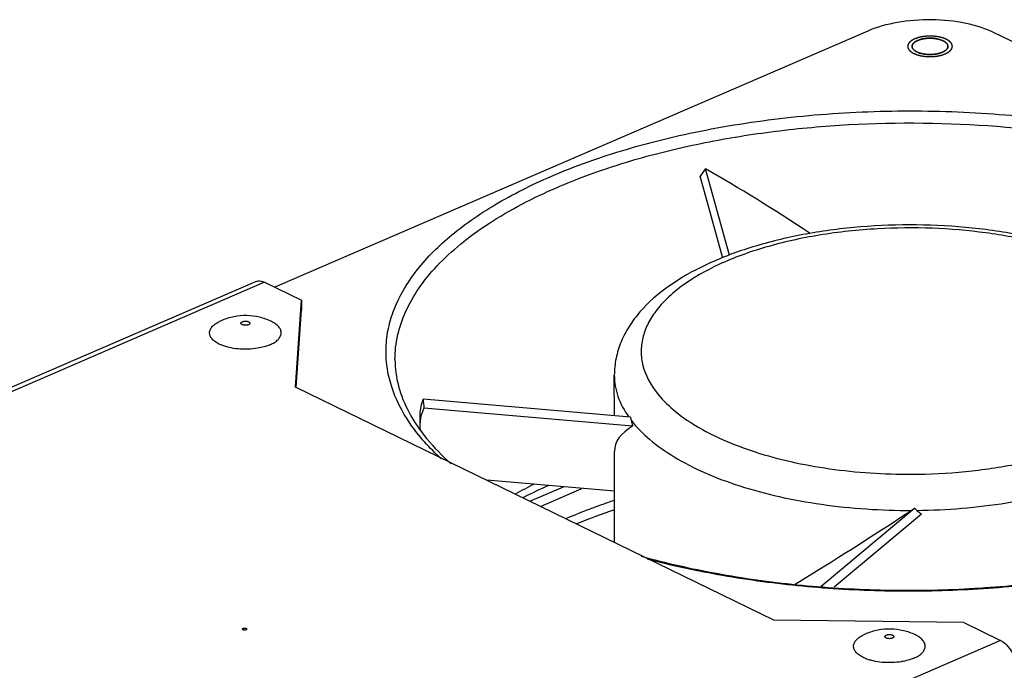
# Model space of a CAD drawing. Units: millimetres. Extents: x 0 to 594, y 0 to 420.
# Drawn here: x 403 to 458, y 208 to 244 of the extents above; entities that cross this region are included whole.
import ezdxf

# ---------------------------------------------------------------- set-up
doc = ezdxf.new("R2010")
doc.units = ezdxf.units.MM
doc.header["$LTSCALE"] = 32.67
doc.layers.get('0').update_dxf_attribs({"linetype": 'CONTINUOUS'})
for name, color, linetype in [('ALL_AXES', 7, 'CONTINUOUS'), ('ALL_FEATURES', 7, 'CONTINUOUS'), ('AXIS', 7, 'CONTINUOUS'), ('ROUNDS', 7, 'CONTINUOUS')]:
    doc.layers.add(name, color=color, linetype=linetype)

msp = doc.modelspace()

# ---------------------------------------------------------------- linework, layer by layer
at = {"color": 3, "linetype": 'CONTINUOUS'}
msp.add_line((389.32454, 217.68258), (416.44974, 229.41693), dxfattribs=at)
at = {"color": 9, "linetype": 'CONTINUOUS'}
for p, q in [((416.94476, 229.38028), (390.00894, 217.72786)), ((415.74477, 210.03864), (415.74486, 209.95599)), ((458.05489, 209.36194), (395.04972, 182.10592))]:
    msp.add_line(p, q, dxfattribs=at)
at = {"color": 7, "linetype": 'CONTINUOUS'}
msp.add_arc((447.64534, 183.65723), 34.84071, 108.688827, 112.392124, dxfattribs=at)
at = {"color": 2, "linetype": 'CONTINUOUS'}
for points in [[(454.96943, 242.14618), (454.98281, 242.15322), (455.00957, 242.16729), (455.04301, 242.18488), (455.06977, 242.19896), (455.08649, 242.20775), (455.09987, 242.21479), (455.10991, 242.22007), (455.11824, 242.22447), (455.12414, 242.22754), (455.12741, 242.22932), (455.13014, 242.23057), (455.13183, 242.23216), (455.13443, 242.23416), (455.13883, 242.23771), (455.1452, 242.24276), (455.1528, 242.24883), (455.16296, 242.25693), (455.17564, 242.26704), (455.19087, 242.27918), (455.20609, 242.29132), (455.21878, 242.30144), (455.22893, 242.30953), (455.23655, 242.3156), (455.24286, 242.32066), (455.24735, 242.32419), (455.24981, 242.32623), (455.25196, 242.3277), (455.25294, 242.32941), (455.25465, 242.3316), (455.25746, 242.33548), (455.26158, 242.341), (455.26647, 242.34763), (455.27301, 242.35647), (455.28117, 242.36752), (455.29098, 242.38078), (455.30078, 242.39404), (455.30895, 242.40509), (455.31548, 242.41393), (455.31957, 242.41946), (455.32284, 242.42388), (455.32528, 242.4272), (455.32736, 242.42995), (455.32891, 242.43217), (455.3304, 242.43379), (455.33064, 242.4356), (455.33139, 242.43794), (455.33219, 242.44089), (455.33321, 242.44442), (455.33455, 242.44913), (455.33623, 242.45501), (455.33891, 242.46443), (455.34226, 242.4762), (455.34629, 242.49033), (455.35031, 242.50446), (455.35367, 242.51623), (455.35635, 242.52565), (455.35803, 242.53153), (455.35937, 242.53624), (455.36036, 242.53978), (455.36125, 242.54272), (455.36183, 242.54507), (455.36261, 242.54684), (455.36207, 242.54858), (455.36182, 242.55091), (455.36135, 242.55382), (455.36085, 242.55731), (455.36017, 242.56196), (455.35932, 242.56778), (455.35795, 242.57709), (455.35625, 242.58872), (455.3542, 242.60268), (455.35215, 242.61664), (455.35045, 242.62828), (455.34908, 242.63759), (455.34823, 242.6434), (455.34755, 242.64806), (455.34702, 242.65155), (455.34664, 242.65446), (455.34621, 242.65678), (455.34622, 242.65854), (455.34497, 242.66021), (455.34373, 242.66247), (455.34204, 242.66528), (455.34008, 242.66866), (455.33743, 242.67316), (455.33414, 242.67879), (455.32886, 242.68779), (455.32226, 242.69905), (455.31434, 242.71256), (455.30642, 242.72606), (455.29983, 242.73732), (455.29454, 242.74632), (455.29059, 242.75308), (455.28727, 242.7587), (455.28501, 242.76265), (455.28361, 242.76489), (455.28287, 242.76662), (455.28093, 242.76814), (455.27877, 242.77025), (455.27478, 242.7739), (455.26919, 242.77912), (455.26244, 242.78539), (455.25345, 242.79375), (455.24221, 242.8042), (455.22872, 242.81674), (455.21523, 242.82928), (455.204, 242.83973), (455.195, 242.84809), (455.18827, 242.85436), (455.18262, 242.85958), (455.17874, 242.86325), (455.17641, 242.86532), (455.17497, 242.86694), (455.17236, 242.86829), (455.16929, 242.87019), (455.16372, 242.87347), (455.15587, 242.87817), (455.1464, 242.88381), (455.13379, 242.89133), (455.11803, 242.90072), (455.09911, 242.912), (455.0802, 242.92327), (455.06444, 242.93267), (455.05182, 242.94019), (455.04237, 242.94583), (455.03447, 242.95051), (455.02899, 242.95382), (455.02578, 242.95567), (455.0236, 242.95717), (455.02054, 242.95823), (455.01678, 242.95979), (455.01004, 242.96245), (455.00049, 242.96629), (454.98901, 242.97088), (454.9737, 242.97701), (454.95457, 242.98466), (454.9316, 242.99385), (454.90864, 243.00304), (454.88951, 243.0107), (454.8742, 243.01682), (454.86272, 243.02142), (454.85314, 243.02524), (454.84647, 243.02794), (454.84259, 243.02943), (454.83988, 243.03068), (454.83642, 243.03145), (454.83207, 243.03265), (454.82433, 243.03466), (454.81334, 243.03757), (454.80012, 243.04105), (454.78251, 243.04569), (454.76049, 243.05149), (454.73407, 243.05845), (454.70765, 243.06542), (454.68563, 243.07122), (454.66801, 243.07586), (454.65481, 243.07935), (454.64378, 243.08223), (454.6361, 243.08429), (454.63166, 243.08541), (454.62847, 243.08639), (454.62475, 243.08684), (454.61997, 243.08762), (454.61153, 243.0889), (454.59951, 243.09078), (454.58506, 243.09301), (454.56582, 243.096), (454.54175, 243.09972), (454.51288, 243.10419), (454.484, 243.10867), (454.45994, 243.11239), (454.44068, 243.11537), (454.42625, 243.11761), (454.41421, 243.11946), (454.4058, 243.12079), (454.40096, 243.1215), (454.39744, 243.12218), (454.39351, 243.12229), (454.3884, 243.12263), (454.37941, 243.12313), (454.3666, 243.12391), (454.35121, 243.12481), (454.33069, 243.12602), (454.30504, 243.12754), (454.27427, 243.12936), (454.24349, 243.13118), (454.21272, 243.133), (454.18708, 243.13449), (454.16912, 243.1356), (454.15887, 243.13613), (454.15114, 243.13684), (454.14357, 243.13634), (454.13342, 243.1361), (454.11567, 243.13549), (454.09032, 243.13471), (454.05989, 243.13373), (454.02946, 243.13277), (453.99904, 243.1318), (453.96861, 243.13084), (453.94327, 243.13001), (453.9255, 243.12949), (453.91539, 243.12909), (453.90769, 243.12909), (453.90042, 243.12793), (453.89057, 243.12679), (453.87341, 243.12461), (453.84886, 243.12158), (453.81942, 243.11791), (453.78997, 243.11426), (453.76052, 243.1106), (453.73598, 243.10755), (453.71634, 243.1051), (453.70162, 243.10328), (453.68936, 243.10174), (453.68075, 243.1007), (453.67587, 243.10005), (453.6721, 243.09971), (453.66877, 243.09881), (453.66418, 243.09782), (453.65622, 243.09598), (453.64482, 243.0934), (453.63115, 243.09029), (453.61291, 243.08615), (453.59012, 243.08097), (453.56277, 243.07476), (453.53542, 243.06854), (453.51263, 243.06336), (453.4944, 243.05922), (453.48072, 243.05612), (453.46934, 243.05351), (453.46133, 243.05173), (453.45681, 243.05065), (453.45327, 243.04999), (453.45032, 243.04879), (453.44618, 243.04737), (453.43903, 243.04481), (453.42876, 243.0412), (453.41646, 243.03684), (453.40005, 243.03104), (453.37955, 243.02379), (453.34674, 243.01219), (453.30573, 242.99768), (453.27292, 242.98608), (453.25651, 242.98028)], [(453.25651, 242.98028), (453.24313, 242.97324), (453.21638, 242.95916), (453.18293, 242.94157), (453.15618, 242.9275), (453.13945, 242.9187), (453.12608, 242.91166), (453.11604, 242.90639), (453.1077, 242.90198), (453.1018, 242.89892), (453.09853, 242.89713), (453.0958, 242.89589), (453.09412, 242.8943), (453.09151, 242.8923), (453.08711, 242.88874), (453.08074, 242.88369), (453.07314, 242.87762), (453.06299, 242.86953), (453.0503, 242.85941), (453.03508, 242.84727), (453.01985, 242.83513), (453.00716, 242.82502), (452.99702, 242.81692), (452.98939, 242.81086), (452.98308, 242.80579), (452.97859, 242.80226), (452.97613, 242.80022), (452.97398, 242.79875), (452.973, 242.79705), (452.97129, 242.79485), (452.96848, 242.79097), (452.96437, 242.78546), (452.95947, 242.77882), (452.95294, 242.76998), (452.94477, 242.75893), (452.93497, 242.74567), (452.92516, 242.73241), (452.91699, 242.72136), (452.91046, 242.71252), (452.90638, 242.70699), (452.9031, 242.70258), (452.90067, 242.69926), (452.89858, 242.6965), (452.89704, 242.69428), (452.89555, 242.69266), (452.89531, 242.69086), (452.89455, 242.68851), (452.89375, 242.68556), (452.89273, 242.68203), (452.8914, 242.67733), (452.88972, 242.67144), (452.88704, 242.66202), (452.88368, 242.65025), (452.87966, 242.63612), (452.87563, 242.622), (452.87228, 242.61022), (452.86959, 242.6008), (452.86792, 242.59492), (452.86657, 242.59021), (452.86558, 242.58668), (452.8647, 242.58373), (452.86412, 242.58138), (452.86334, 242.57961), (452.86387, 242.57787), (452.86412, 242.57554), (452.86459, 242.57263), (452.86509, 242.56914), (452.86578, 242.56449), (452.86663, 242.55867), (452.86799, 242.54937), (452.8697, 242.53773), (452.87174, 242.52377), (452.87379, 242.50981), (452.8755, 242.49818), (452.87686, 242.48887), (452.87772, 242.48305), (452.87839, 242.4784), (452.87892, 242.47491), (452.8793, 242.472), (452.87973, 242.46968), (452.87972, 242.46791), (452.88098, 242.46624), (452.88221, 242.46398), (452.8839, 242.46117), (452.88587, 242.4578), (452.88851, 242.45329), (452.89181, 242.44767), (452.89709, 242.43866), (452.90369, 242.42741), (452.9116, 242.4139), (452.91952, 242.40039), (452.92612, 242.38913), (452.9314, 242.38013), (452.93535, 242.37337), (452.93868, 242.36775), (452.94093, 242.3638), (452.94234, 242.36157), (452.94307, 242.35983), (452.94501, 242.35831), (452.94718, 242.35621), (452.95116, 242.35256), (452.95675, 242.34733), (452.96351, 242.34106), (452.97249, 242.3327), (452.98373, 242.32225), (452.99722, 242.30971), (453.01071, 242.29717), (453.02195, 242.28672), (453.03094, 242.27837), (453.03768, 242.27209), (453.04332, 242.26688), (453.04721, 242.26321), (453.04953, 242.26114), (453.05097, 242.25951), (453.05358, 242.25816), (453.05666, 242.25626), (453.06222, 242.25298), (453.07008, 242.24828), (453.07954, 242.24264), (453.09215, 242.23513), (453.10792, 242.22573), (453.12683, 242.21446), (453.14575, 242.20318), (453.16151, 242.19378), (453.17412, 242.18627), (453.18357, 242.18063), (453.19147, 242.17594), (453.19695, 242.17263), (453.20017, 242.17078), (453.20235, 242.16928), (453.2054, 242.16822), (453.20917, 242.16666), (453.2159, 242.164), (453.22545, 242.16016), (453.23694, 242.15557), (453.25224, 242.14945), (453.27138, 242.14179), (453.29434, 242.1326), (453.3173, 242.12341), (453.33644, 242.11576), (453.35174, 242.10963), (453.36322, 242.10503), (453.37281, 242.10122), (453.37947, 242.09852), (453.38335, 242.09702), (453.38606, 242.09577), (453.38952, 242.095), (453.39387, 242.09381), (453.40161, 242.0918), (453.4126, 242.08888), (453.42582, 242.08541), (453.44343, 242.08076), (453.46545, 242.07496), (453.49187, 242.068), (453.5183, 242.06104), (453.54032, 242.05523), (453.55793, 242.05059), (453.57114, 242.04711), (453.58216, 242.04422), (453.58984, 242.04217), (453.59428, 242.04104), (453.59748, 242.04006), (453.6012, 242.03961), (453.60597, 242.03883), (453.61442, 242.03755), (453.62644, 242.03567), (453.64088, 242.03344), (453.66013, 242.03046), (453.68419, 242.02673), (453.71307, 242.02226), (453.74194, 242.01779), (453.76601, 242.01406), (453.78526, 242.01108), (453.79969, 242.00884), (453.81174, 242.00699), (453.82014, 242.00566), (453.82498, 242.00495), (453.8285, 242.00427), (453.83244, 242.00417), (453.83754, 242.00383), (453.84653, 242.00332), (453.85935, 242.00255), (453.87474, 242.00164), (453.89525, 242.00043), (453.9209, 241.99891), (453.95167, 241.99709), (453.98245, 241.99528), (454.01323, 241.99345), (454.03887, 241.99196), (454.05683, 241.99085), (454.06707, 241.99033), (454.0748, 241.98962), (454.08237, 241.99011), (454.09253, 241.99035), (454.11027, 241.99097), (454.13563, 241.99175), (454.16605, 241.99272), (454.19648, 241.99369), (454.2269, 241.99466), (454.25733, 241.99561), (454.28268, 241.99645), (454.30044, 241.99696), (454.31056, 241.99736), (454.31825, 241.99736), (454.32553, 241.99852), (454.33537, 241.99966), (454.35253, 242.00185), (454.37708, 242.00487), (454.40653, 242.00854), (454.43598, 242.0122), (454.46543, 242.01586), (454.48997, 242.01891), (454.5096, 242.02135), (454.52433, 242.02318), (454.53659, 242.02471), (454.54519, 242.02576), (454.55007, 242.02641), (454.55385, 242.02675), (454.55717, 242.02764), (454.56176, 242.02864), (454.56972, 242.03047), (454.58113, 242.03305), (454.5948, 242.03616), (454.61303, 242.0403), (454.63582, 242.04548), (454.66317, 242.0517), (454.69052, 242.05791), (454.71331, 242.06309), (454.73155, 242.06723), (454.74523, 242.07034), (454.75661, 242.07294), (454.76461, 242.07473), (454.76913, 242.0758), (454.77267, 242.07646), (454.77562, 242.07767), (454.77976, 242.07908), (454.78692, 242.08164), (454.79718, 242.08525), (454.80948, 242.08961), (454.82589, 242.09541), (454.8464, 242.10266), (454.87921, 242.11427), (454.92022, 242.12877), (454.95303, 242.14038), (454.96943, 242.14618)]]:
    msp.add_open_spline(points, degree=3, knots=[0, 0, 0, 0, 0.015625, 0.03125, 0.0390625, 0.046875, 0.05078125, 0.0546875, 0.05859375, 0.06054688, 0.06152344, 0.0625, 0.06347656, 0.06445312, 0.06640625, 0.0703125, 0.07421875, 0.078125, 0.0859375, 0.09375, 0.1015625, 0.109375, 0.11328125, 0.1171875, 0.12109375, 0.12304688, 0.12402344, 0.125, 0.12597656, 0.12695312, 0.12890625, 0.1328125, 0.13671875, 0.140625, 0.1484375, 0.15625, 0.1640625, 0.171875, 0.17578125, 0.1796875, 0.18164062, 0.18359375, 0.18554688, 0.18652344, 0.1875, 0.18847656, 0.18945312, 0.19140625, 0.19335938, 0.1953125, 0.19921875, 0.203125, 0.2109375, 0.21875, 0.2265625, 0.234375, 0.23828125, 0.2421875, 0.24414062, 0.24609375, 0.24804688, 0.24902344, 0.25, 0.25097656, 0.25195312, 0.25390625, 0.25585938, 0.2578125, 0.26171875, 0.265625, 0.2734375, 0.28125, 0.2890625, 0.296875, 0.30078125, 0.3046875, 0.30664062, 0.30859375, 0.31054688, 0.31152344, 0.3125, 0.31347656, 0.31445312, 0.31640625, 0.31835938, 0.3203125, 0.32421875, 0.328125, 0.3359375, 0.34375, 0.3515625, 0.359375, 0.36328125, 0.3671875, 0.37109375, 0.37304688, 0.37402344, 0.375, 0.37597656, 0.37695312, 0.37890625, 0.3828125, 0.38671875, 0.390625, 0.3984375, 0.40625, 0.4140625, 0.421875, 0.42578125, 0.4296875, 0.43359375, 0.43554688, 0.43652344, 0.4375, 0.43847656, 0.43945312, 0.44140625, 0.4453125, 0.44921875, 0.453125, 0.4609375, 0.46875, 0.4765625, 0.484375, 0.48828125, 0.4921875, 0.49609375, 0.49804688, 0.49902344, 0.5, 0.50097656, 0.50195312, 0.50390625, 0.5078125, 0.51171875, 0.515625, 0.5234375, 0.53125, 0.5390625, 0.546875, 0.55078125, 0.5546875, 0.55859375, 0.56054688, 0.56152344, 0.5625, 0.56347656, 0.56445312, 0.56640625, 0.5703125, 0.57421875, 0.578125, 0.5859375, 0.59375, 0.6015625, 0.609375, 0.61328125, 0.6171875, 0.62109375, 0.62304688, 0.62402344, 0.625, 0.62597656, 0.62695312, 0.62890625, 0.6328125, 0.63671875, 0.640625, 0.6484375, 0.65625, 0.6640625, 0.671875, 0.67578125, 0.6796875, 0.68359375, 0.68554688, 0.68652344, 0.6875, 0.68847656, 0.68945312, 0.69140625, 0.6953125, 0.69921875, 0.703125, 0.7109375, 0.71875, 0.7265625, 0.734375, 0.7421875, 0.74609375, 0.74804688, 0.75, 0.75195312, 0.75390625, 0.7578125, 0.765625, 0.7734375, 0.78125, 0.7890625, 0.796875, 0.8046875, 0.80859375, 0.81054688, 0.8125, 0.81445312, 0.81640625, 0.8203125, 0.828125, 0.8359375, 0.84375, 0.8515625, 0.859375, 0.86328125, 0.8671875, 0.87109375, 0.87304688, 0.87402344, 0.875, 0.87597656, 0.87695312, 0.87890625, 0.8828125, 0.88671875, 0.890625, 0.8984375, 0.90625, 0.9140625, 0.921875, 0.92578125, 0.9296875, 0.93359375, 0.93554688, 0.93652344, 0.9375, 0.93847656, 0.93945312, 0.94140625, 0.9453125, 0.94921875, 0.953125, 0.9609375, 0.96875, 0.984375, 1, 1, 1, 1], dxfattribs=at)
at = {"color": 7, "linetype": 'CONTINUOUS'}
for points, knots in [([(453.11297, 242.56199), (453.11406, 242.56958), (453.11569, 242.58096), (453.11786, 242.59614), (453.11923, 242.60563), (453.1203, 242.61321), (453.12102, 242.61796), (453.12142, 242.62128), (453.1218, 242.62318), (453.12276, 242.62509), (453.12376, 242.62748), (453.12633, 242.63322), (453.1301, 242.64183), (453.13518, 242.6533), (453.14024, 242.66478), (453.14406, 242.67338), (453.14657, 242.67913), (453.14768, 242.68151), (453.14841, 242.68344), (453.1497, 242.68529), (453.15223, 242.68851), (453.15569, 242.69312), (453.16132, 242.70049), (453.16832, 242.70971), (453.17533, 242.71892), (453.18094, 242.72629), (453.18515, 242.73182), (453.18867, 242.73643), (453.19109, 242.73966), (453.19254, 242.74149), (453.19345, 242.7429), (453.19504, 242.74418), (453.19693, 242.74593), (453.20034, 242.74896), (453.20516, 242.75331), (453.21097, 242.75853), (453.2187, 242.76549), (453.22837, 242.77418), (453.23805, 242.78287), (453.24577, 242.78983), (453.25064, 242.79417), (453.25396, 242.79723), (453.25599, 242.79895), (453.25852, 242.80052), (453.26151, 242.80254), (453.26882, 242.80734), (453.27974, 242.81456), (453.29433, 242.82417), (453.30889, 242.83379), (453.31985, 242.841), (453.32711, 242.84582), (453.3302, 242.84781), (453.33253, 242.84944), (453.33538, 242.85093), (453.34062, 242.85349), (453.34797, 242.85718), (453.35981, 242.86305), (453.37459, 242.8704), (453.39824, 242.88216), (453.41598, 242.89099), (453.4278, 242.89687)], [0, 0, 0, 0, 0.0625, 0.09375, 0.125, 0.140625, 0.15625, 0.1640625, 0.16796875, 0.171875, 0.1796875, 0.1875, 0.21875, 0.25, 0.28125, 0.3125, 0.3203125, 0.328125, 0.33203125, 0.3359375, 0.34375, 0.359375, 0.375, 0.40625, 0.4375, 0.453125, 0.46875, 0.484375, 0.4921875, 0.49609375, 0.5, 0.50390625, 0.5078125, 0.515625, 0.53125, 0.546875, 0.5625, 0.59375, 0.625, 0.640625, 0.65625, 0.6640625, 0.66796875, 0.671875, 0.6796875, 0.6875, 0.71875, 0.75, 0.78125, 0.8125, 0.8203125, 0.828125, 0.83203125, 0.8359375, 0.84375, 0.859375, 0.875, 0.90625, 0.9375, 1, 1, 1, 1]), ([(453.12054, 242.50596), (453.12004, 242.50795), (453.1193, 242.51087), (453.1183, 242.51501), (453.1173, 242.51995), (453.11614, 242.52585), (453.11456, 242.53547), (453.11339, 242.54743), (453.11309, 242.55713), (453.11297, 242.56199)], [0, 0, 0, 0, 0.125, 0.1875, 0.25, 0.375, 0.5, 0.75, 1, 1, 1, 1]), ([(453.4278, 242.89687), (453.44687, 242.90354), (453.47547, 242.91354), (453.51361, 242.92689), (453.54222, 242.93689), (453.56603, 242.94524), (453.58155, 242.95064), (453.58868, 242.95316), (453.59171, 242.95417), (453.59398, 242.95507), (453.59681, 242.95563), (453.60159, 242.9567), (453.6085, 242.95817), (453.61951, 242.96056), (453.63329, 242.96354), (453.64982, 242.96712), (453.67187, 242.97189), (453.69942, 242.97785), (453.72698, 242.98381), (453.74902, 242.98859), (453.76281, 242.99155), (453.77381, 242.99397), (453.78074, 242.99538), (453.78616, 242.99673), (453.79205, 242.99726), (453.80223, 242.99842), (453.81683, 242.99995), (453.84016, 243.00246), (453.86933, 243.00559), (453.90434, 243.00934), (453.93351, 243.01247), (453.95684, 243.01497), (453.97142, 243.01654), (453.9831, 243.01778), (453.99183, 243.01876), (454.00107, 243.0186), (454.01321, 243.01878), (454.02844, 243.01887), (454.05278, 243.0191), (454.08322, 243.01935), (454.11975, 243.01966), (454.15018, 243.01993), (454.17453, 243.02012), (454.18824, 243.02027), (454.19735, 243.0203), (454.20348, 243.02048), (454.21074, 243.01959), (454.21958, 243.01888), (454.2372, 243.01727), (454.26365, 243.01492), (454.2989, 243.01176), (454.32828, 243.00913), (454.35178, 243.00703), (454.3694, 243.00544), (454.3841, 243.00415), (454.39583, 243.00304), (454.40769, 243.00221), (454.42157, 242.99926), (454.44398, 242.99495), (454.47193, 242.98942), (454.5055, 242.98284), (454.53905, 242.97624), (454.56706, 242.97079), (454.58934, 242.96633), (454.60358, 242.96376), (454.61308, 242.96041), (454.62291, 242.95728), (454.63509, 242.95329), (454.64976, 242.94854), (454.66929, 242.9422), (454.69372, 242.93427), (454.71814, 242.92634), (454.73768, 242.92), (454.74989, 242.91604), (454.75965, 242.91286), (454.76576, 242.91089), (454.77064, 242.90929), (454.77433, 242.90812), (454.77726, 242.90648), (454.78143, 242.90446), (454.78655, 242.90188), (454.79479, 242.89777), (454.80919, 242.89058), (454.82978, 242.88031), (454.85448, 242.86798), (454.87507, 242.85771), (454.88947, 242.85052), (454.89771, 242.84641), (454.90388, 242.84333), (454.90905, 242.84077), (454.91312, 242.8387), (454.91743, 242.83671), (454.92109, 242.83363), (454.92731, 242.82884), (454.93497, 242.82281), (454.94421, 242.81559), (454.95343, 242.80836), (454.96574, 242.79873), (454.97804, 242.7891), (454.99035, 242.77946), (454.99957, 242.77224), (455.00881, 242.76502), (455.0157, 242.75959), (455.02035, 242.75599), (455.02258, 242.75417), (455.02474, 242.7527), (455.02555, 242.75138), (455.027, 242.74943), (455.02908, 242.74649), (455.03284, 242.74127), (455.03753, 242.73475), (455.04503, 242.72432), (455.0544, 242.71128), (455.06378, 242.69824), (455.07128, 242.6878), (455.07691, 242.67998), (455.0816, 242.67346), (455.08534, 242.66824), (455.08772, 242.66498), (455.08929, 242.66269), (455.09034, 242.6614), (455.09049, 242.65999), (455.09098, 242.65826), (455.0916, 242.65547), (455.09243, 242.652), (455.09438, 242.64365), (455.09732, 242.63112), (455.10123, 242.61443), (455.10645, 242.59216), (455.11036, 242.57547), (455.11297, 242.56433)], [0, 0, 0, 0, 0.03125, 0.046875, 0.0625, 0.078125, 0.0859375, 0.08789062, 0.08984375, 0.09082031, 0.09179688, 0.09375, 0.09765625, 0.1015625, 0.109375, 0.1171875, 0.125, 0.140625, 0.15625, 0.1640625, 0.171875, 0.17578125, 0.1796875, 0.18164062, 0.18359375, 0.1875, 0.1953125, 0.203125, 0.21875, 0.234375, 0.25, 0.2578125, 0.265625, 0.26953125, 0.2734375, 0.27734375, 0.28125, 0.2890625, 0.296875, 0.3125, 0.328125, 0.34375, 0.3515625, 0.359375, 0.36132812, 0.36328125, 0.3671875, 0.37109375, 0.375, 0.390625, 0.40625, 0.421875, 0.4296875, 0.4375, 0.4453125, 0.44921875, 0.453125, 0.4609375, 0.46875, 0.484375, 0.5, 0.515625, 0.53125, 0.5390625, 0.546875, 0.55078125, 0.5546875, 0.5625, 0.5703125, 0.578125, 0.59375, 0.609375, 0.6171875, 0.625, 0.62890625, 0.6328125, 0.63476562, 0.63671875, 0.63867188, 0.640625, 0.64453125, 0.6484375, 0.65625, 0.671875, 0.6875, 0.703125, 0.7109375, 0.71484375, 0.71875, 0.72265625, 0.72460938, 0.7265625, 0.73046875, 0.734375, 0.7421875, 0.75, 0.7578125, 0.765625, 0.78125, 0.7890625, 0.796875, 0.8046875, 0.8125, 0.81445312, 0.81640625, 0.81835938, 0.81933594, 0.8203125, 0.82421875, 0.828125, 0.8359375, 0.84375, 0.859375, 0.875, 0.8828125, 0.890625, 0.8984375, 0.90234375, 0.90625, 0.90820312, 0.90917969, 0.91015625, 0.91210938, 0.9140625, 0.91796875, 0.921875, 0.9375, 0.953125, 0.96875, 1, 1, 1, 1]), ([(455.11297, 242.56433), (455.11254, 242.55953), (455.11167, 242.54993), (455.1107, 242.53913), (455.11003, 242.53193), (455.10975, 242.52833), (455.10928, 242.52473), (455.1078, 242.51997), (455.10625, 242.51401), (455.10426, 242.50686), (455.10233, 242.4997), (455.10061, 242.49375), (455.09947, 242.48897), (455.09798, 242.48543), (455.09631, 242.48191), (455.09308, 242.47486), (455.08924, 242.46663), (455.08549, 242.4584), (455.08324, 242.4537), (455.08184, 242.45015), (455.07935, 242.44673), (455.0764, 242.44212), (455.07107, 242.43407), (455.065, 242.42487), (455.05981, 242.41679), (455.05663, 242.41222), (455.05261, 242.40777), (455.04788, 242.40217), (455.04208, 242.39547), (455.03634, 242.38876), (455.03144, 242.38318), (455.02776, 242.37869), (455.02436, 242.3754), (455.0208, 242.37214), (455.01375, 242.3656), (455.00314, 242.3558), (454.99373, 242.34709), (454.98902, 242.34273)], [0, 0, 0, 0, 0.0625, 0.125, 0.140625, 0.15625, 0.171875, 0.1875, 0.21875, 0.25, 0.28125, 0.3125, 0.328125, 0.34375, 0.359375, 0.375, 0.4375, 0.46875, 0.484375, 0.5, 0.515625, 0.53125, 0.5625, 0.625, 0.65625, 0.671875, 0.6875, 0.71875, 0.75, 0.78125, 0.8125, 0.828125, 0.84375, 0.859375, 0.875, 0.9375, 1, 1, 1, 1]), ([(453.38364, 242.24859), (453.3752, 242.25317), (453.35831, 242.26233), (453.33935, 242.27264), (453.32666, 242.2795), (453.32144, 242.28239), (453.31711, 242.28464), (453.31333, 242.28708), (453.30696, 242.29145), (453.29774, 242.29763), (453.28673, 242.30508), (453.27569, 242.31252), (453.26655, 242.31873), (453.26005, 242.32305), (453.25649, 242.32556), (453.25351, 242.32824), (453.2496, 242.33153), (453.24036, 242.33947), (453.22952, 242.34872), (453.21874, 242.35797), (453.2133, 242.36259), (453.21027, 242.36525), (453.20779, 242.3672), (453.2061, 242.36932), (453.20358, 242.37208), (453.19929, 242.37695), (453.19062, 242.38667), (453.18202, 242.3964), (453.17458, 242.40473), (453.17155, 242.40821), (453.16896, 242.41097), (453.16701, 242.41383), (453.1639, 242.41888), (453.1593, 242.42608), (453.15385, 242.43473), (453.14837, 242.44337), (453.14386, 242.45058), (453.14059, 242.45561), (453.1389, 242.45852), (453.13786, 242.46155), (453.13633, 242.46531), (453.13401, 242.47133), (453.13108, 242.47886), (453.1264, 242.4909), (453.12288, 242.49994), (453.12054, 242.50596)], [0, 0, 0, 0, 0.0625, 0.125, 0.140625, 0.15625, 0.1640625, 0.171875, 0.1875, 0.21875, 0.25, 0.28125, 0.3125, 0.328125, 0.3359375, 0.34375, 0.359375, 0.375, 0.4375, 0.46875, 0.484375, 0.4921875, 0.5, 0.5078125, 0.515625, 0.53125, 0.5625, 0.625, 0.640625, 0.65625, 0.6640625, 0.671875, 0.6875, 0.71875, 0.75, 0.78125, 0.8125, 0.828125, 0.8359375, 0.84375, 0.859375, 0.875, 0.90625, 0.9375, 1, 1, 1, 1]), ([(453.92507, 242.11232), (453.91236, 242.11374), (453.88695, 242.11658), (453.85521, 242.12018), (453.83293, 242.1226), (453.82031, 242.12414), (453.80808, 242.12628), (453.79265, 242.12875), (453.77421, 242.13182), (453.75572, 242.13483), (453.74039, 242.13742), (453.72798, 242.13933), (453.7161, 242.14182), (453.69555, 242.14645), (453.67198, 242.15164), (453.65134, 242.15618), (453.63962, 242.15883), (453.63061, 242.16064), (453.62245, 242.16315), (453.61128, 242.16626), (453.59186, 242.17181), (453.5724, 242.17733), (453.55571, 242.18206), (453.5488, 242.18405), (453.54316, 242.18558), (453.53792, 242.18737), (453.52892, 242.19061), (453.51598, 242.19519), (453.50049, 242.2007), (453.48498, 242.20621), (453.47209, 242.21081), (453.46299, 242.214), (453.45791, 242.21588), (453.45328, 242.218), (453.44734, 242.22058), (453.43321, 242.22681), (453.41195, 242.23614), (453.39308, 242.24444), (453.38364, 242.24859)], [0, 0, 0, 0, 0.0625, 0.125, 0.15625, 0.171875, 0.1875, 0.21875, 0.25, 0.28125, 0.3125, 0.328125, 0.34375, 0.375, 0.4375, 0.46875, 0.484375, 0.5, 0.515625, 0.53125, 0.5625, 0.625, 0.640625, 0.65625, 0.6640625, 0.671875, 0.6875, 0.71875, 0.75, 0.78125, 0.8125, 0.828125, 0.8359375, 0.84375, 0.859375, 0.875, 0.9375, 1, 1, 1, 1]), ([(454.53827, 242.14827), (454.52615, 242.146), (454.50193, 242.14143), (454.47161, 242.13578), (454.45046, 242.13173), (454.43825, 242.12956), (454.4256, 242.128), (454.40993, 242.12584), (454.39107, 242.12333), (454.37223, 242.12078), (454.35649, 242.11874), (454.34399, 242.11694), (454.33117, 242.11574), (454.30859, 242.11394), (454.28285, 242.11178), (454.26032, 242.10987), (454.24743, 242.10885), (454.23781, 242.10788), (454.22798, 242.10771), (454.21495, 242.10721), (454.1921, 242.10646), (454.16601, 242.10558), (454.14317, 242.10472), (454.13012, 242.1044), (454.11049, 242.10484), (454.08762, 242.10505), (454.06146, 242.10541), (454.04512, 242.10569), (454.03202, 242.10574), (454.01904, 242.10643), (453.99637, 242.10791), (453.96395, 242.10989), (453.93803, 242.11151), (453.92507, 242.11232)], [0, 0, 0, 0, 0.0625, 0.125, 0.15625, 0.171875, 0.1875, 0.21875, 0.25, 0.28125, 0.3125, 0.328125, 0.34375, 0.375, 0.4375, 0.46875, 0.484375, 0.5, 0.515625, 0.53125, 0.5625, 0.625, 0.65625, 0.671875, 0.6875, 0.75, 0.78125, 0.8125, 0.828125, 0.84375, 0.875, 0.9375, 1, 1, 1, 1]), ([(454.79814, 242.22959), (454.78838, 242.22558), (454.7761, 242.22061), (454.76158, 242.21453), (454.75146, 242.21071), (454.73863, 242.20604), (454.72346, 242.2003), (454.70767, 242.19494), (454.69164, 242.18972), (454.67593, 242.18429), (454.6592, 242.17955), (454.64277, 242.1746), (454.62614, 242.1698), (454.60896, 242.16541), (454.59485, 242.16163), (454.58335, 242.15868), (454.57123, 242.15594), (454.55629, 242.15244), (454.54427, 242.14967), (454.53827, 242.14827)], [0, 0, 0, 0, 0.125, 0.15625, 0.1875, 0.25, 0.3125, 0.375, 0.4375, 0.5, 0.5625, 0.625, 0.6875, 0.75, 0.8125, 0.84375, 0.875, 0.9375, 1, 1, 1, 1]), ([(454.98902, 242.34273), (454.98595, 242.34031), (454.97981, 242.33546), (454.97208, 242.32939), (454.96676, 242.32516), (454.96359, 242.32271), (454.95809, 242.31891), (454.95013, 242.31327), (454.94121, 242.30695), (454.93395, 242.30195), (454.92611, 242.29713), (454.91847, 242.29225), (454.91069, 242.28741), (454.90505, 242.28371), (454.89871, 242.28026), (454.89051, 242.27558), (454.88218, 242.27094), (454.87403, 242.26623), (454.86535, 242.26172), (454.8543, 242.25617), (454.84343, 242.25058), (454.83447, 242.24613), (454.82464, 242.24172), (454.81265, 242.2362), (454.80297, 242.23179), (454.79814, 242.22959)], [0, 0, 0, 0, 0.0625, 0.125, 0.15625, 0.171875, 0.1875, 0.25, 0.3125, 0.34375, 0.375, 0.4375, 0.46875, 0.5, 0.53125, 0.5625, 0.625, 0.65625, 0.6875, 0.75, 0.8125, 0.84375, 0.875, 0.9375, 1, 1, 1, 1]), ([(415.6216, 227.0914), (415.62159, 227.09934), (415.62569, 227.11644), (415.64233, 227.13918), (415.66792, 227.15937), (415.68876, 227.1701), (415.70031, 227.1751)], [0, 0, 0, 0, 0.19721024, 0.42118522, 0.68753747, 1, 1, 1, 1]), ([(415.70031, 227.1751), (415.71938, 227.18335), (415.76168, 227.19636), (415.82924, 227.20629), (415.90023, 227.20725), (415.96893, 227.19913), (416.02983, 227.18264), (416.0726, 227.1619), (416.09798, 227.14152), (416.11131, 227.12588), (416.11965, 227.10928), (416.12159, 227.09758), (416.1216, 227.09198)], [0, 0, 0, 0, 0.13243317, 0.28012026, 0.43384042, 0.58344789, 0.71940755, 0.83436855, 0.88298784, 0.92592508, 0.96427749, 1, 1, 1, 1]), ([(416.04289, 227.00828), (416.02381, 227.00002), (415.98151, 226.98702), (415.91395, 226.97708), (415.84296, 226.97612), (415.77426, 226.98424), (415.71337, 227.00074), (415.6706, 227.02148), (415.64521, 227.04186), (415.63188, 227.05749), (415.62354, 227.0741), (415.62161, 227.08579), (415.6216, 227.0914)], [0, 0, 0, 0, 0.13243317, 0.28012026, 0.43384042, 0.58344789, 0.71940755, 0.83436855, 0.88298784, 0.92592508, 0.96427749, 1, 1, 1, 1]), ([(416.1216, 227.09198), (416.12161, 227.08403), (416.11751, 227.06693), (416.10087, 227.0442), (416.07528, 227.02401), (416.05444, 227.01327), (416.04289, 227.00828)], [0, 0, 0, 0, 0.19721024, 0.42118522, 0.68753747, 1, 1, 1, 1]), ([(436.44803, 217.17723), (436.21631, 217.09965), (435.31559, 216.78842), (434.42699, 216.44173), (433.77605, 216.16175)], [0, 0, 0, 0, 0.25642409, 1, 1, 1, 1]), ([(451.59297, 209.57535), (451.59296, 209.58329), (451.59706, 209.60039), (451.6137, 209.62313), (451.63929, 209.64332), (451.66012, 209.65405), (451.67167, 209.65905)], [0, 0, 0, 0, 0.19721024, 0.42118522, 0.68753747, 1, 1, 1, 1]), ([(452.01426, 209.49223), (451.99518, 209.48397), (451.95288, 209.47097), (451.88532, 209.46103), (451.81433, 209.46007), (451.74563, 209.46819), (451.68474, 209.48469), (451.64197, 209.50543), (451.61658, 209.52581), (451.60325, 209.54144), (451.59491, 209.55805), (451.59297, 209.56974), (451.59297, 209.57535)], [0, 0, 0, 0, 0.13243317, 0.28012026, 0.43384042, 0.58344789, 0.71940755, 0.83436855, 0.88298784, 0.92592508, 0.96427749, 1, 1, 1, 1]), ([(451.67167, 209.65905), (451.69075, 209.6673), (451.73305, 209.6803), (451.80061, 209.69024), (451.8716, 209.6912), (451.9403, 209.68308), (452.00119, 209.66658), (452.04396, 209.64585), (452.06935, 209.62547), (452.08268, 209.60983), (452.09102, 209.59323), (452.09296, 209.58153), (452.09296, 209.57593)], [0, 0, 0, 0, 0.13243317, 0.28012026, 0.43384042, 0.58344789, 0.71940755, 0.83436855, 0.88298784, 0.92592508, 0.96427749, 1, 1, 1, 1]), ([(452.09296, 209.57593), (452.09297, 209.56798), (452.08887, 209.55088), (452.07223, 209.52815), (452.04664, 209.50795), (452.02581, 209.49722), (452.01426, 209.49223)], [0, 0, 0, 0, 0.19721024, 0.42118522, 0.68753747, 1, 1, 1, 1])]:
    msp.add_open_spline(points, degree=3, knots=knots, dxfattribs=at)
at = {"color": 3, "linetype": 'CONTINUOUS'}
for points, knots in [([(416.44974, 229.41694), (416.5226, 229.44848), (416.6982, 229.47318), (416.86378, 229.41971), (416.94476, 229.38028)], [0, 0, 0, 0, 0.46850642, 1, 1, 1, 1]), ([(415.70542, 209.99679), (415.70541, 210.00076), (415.71036, 210.02073), (415.7302, 210.03234), (415.74477, 210.03864)], [0, 0, 0, 0, 0.20016644, 1, 1, 1, 1]), ([(415.91606, 209.95523), (415.89594, 209.94652), (415.84888, 209.93788), (415.7791, 209.93954), (415.70546, 209.96614), (415.70542, 209.99679)], [0, 0, 0, 0, 0.28724542, 0.59840047, 1, 1, 1, 1]), ([(415.74477, 210.03864), (415.76488, 210.04734), (415.81194, 210.05598), (415.88173, 210.05433), (415.95537, 210.02772), (415.95541, 209.99708)], [0, 0, 0, 0, 0.28724542, 0.59840047, 1, 1, 1, 1]), ([(415.95541, 209.99708), (415.95541, 209.99311), (415.95047, 209.97313), (415.93062, 209.96153), (415.91606, 209.95523)], [0, 0, 0, 0, 0.20016644, 1, 1, 1, 1]), ([(458.05489, 209.36194), (458.17741, 209.30228), (458.41238, 209.11666), (458.76805, 208.62331), (458.91227, 208.1482), (458.91264, 207.83429)], [0, 0, 0, 0, 0.22484277, 0.48206331, 1, 1, 1, 1])]:
    msp.add_open_spline(points, degree=3, knots=knots, dxfattribs=at)
at = {"layer": 'ALL_AXES', "color": 7, "linetype": 'CONTINUOUS'}
for p, q in [((436.48276, 221.92036), (436.48014, 224.18205)), ((436.49095, 214.83902), (436.48507, 219.923))]:
    msp.add_line(p, q, dxfattribs=at)
for points, knots in [([(453.23625, 242.78317), (453.20017, 242.75297), (453.1394, 242.68852), (453.11298, 242.60149), (453.11301, 242.56207)], [0, 0, 0, 0, 0.54410412, 1, 1, 1, 1]), ([(453.11301, 242.56207), (453.11304, 242.51606), (453.15105, 242.41269), (453.28548, 242.29429), (453.47982, 242.1994), (453.72368, 242.13347), (453.99859, 242.10091), (454.36432, 242.10624), (454.63723, 242.15998), (454.79814, 242.22959)], [0, 0, 0, 0, 0.07343849, 0.16477417, 0.27997511, 0.41621594, 0.56613963, 0.72017064, 1, 1, 1, 1]), ([(453.4278, 242.89687), (453.40926, 242.88885), (453.34191, 242.85739), (453.27781, 242.81794), (453.23625, 242.78317)], [0, 0, 0, 0, 0.27155773, 1, 1, 1, 1]), ([(455.11294, 242.56438), (455.1129, 242.61039), (455.07489, 242.71376), (454.94047, 242.83217), (454.74613, 242.92705), (454.50226, 242.99298), (454.22736, 243.02555), (453.86162, 243.02021), (453.58871, 242.96647), (453.4278, 242.89687)], [0, 0, 0, 0, 0.07343849, 0.16477417, 0.27997511, 0.41621594, 0.56613963, 0.72017064, 1, 1, 1, 1]), ([(454.98969, 242.34329), (455.02578, 242.37348), (455.08654, 242.43794), (455.11297, 242.52496), (455.11294, 242.56438)], [0, 0, 0, 0, 0.54410412, 1, 1, 1, 1]), ([(454.79814, 242.22959), (454.81668, 242.23761), (454.88404, 242.26906), (454.94813, 242.30852), (454.98969, 242.34329)], [0, 0, 0, 0, 0.27155773, 1, 1, 1, 1])]:
    msp.add_open_spline(points, degree=3, knots=knots, dxfattribs=at)
at = {"layer": 'ALL_FEATURES', "color": 7, "linetype": 'CONTINUOUS'}
for p, q in [((450.63311, 243.4205), (417.52478, 229.09785)), ((491.95932, 226.64584), (457.70087, 243.3278)), ((442.53768, 230.73044), (441.26651, 235.31553)), ((437.50089, 221.34218), (425.8423, 222.34741)), ((425.61991, 222.00527), (425.62059, 221.42536)), ((436.48764, 217.69822), (429.35654, 218.31308)), ((431.76906, 217.13832), (433.63241, 217.9444)), ((453.63005, 216.41234), (448.75926, 212.33371))]:
    msp.add_line(p, q, dxfattribs=at)
at = {"layer": 'ALL_FEATURES', "color": 3, "linetype": 'CONTINUOUS'}
msp.add_line((432.34908, 216.85588), (434.66042, 217.85577), dxfattribs=at)
at = {"layer": 'ALL_FEATURES', "color": 9, "linetype": 'CONTINUOUS'}
msp.add_arc((443.63227, 194.41613), 26.37733, 116.13032, 118.756822, dxfattribs=at)
at = {"layer": 'ALL_FEATURES', "color": 7, "linetype": 'CONTINUOUS'}
msp.add_arc((444.52006, 191.44187), 29.04089, 113.760101, 116.939642, dxfattribs=at)
for centre, major_axis, ratio, start_param, end_param in [((452.96997, 232.97817), (26.03344, 32.33478), 0.25719175, -4.59138031, -4.57904784), ((452.98705, 218.22091), (26.9333, -21.68459), 0.22871618, 1.95796783, 2.18284475), ((452.98705, 218.22091), (27.34528, -4.08262), 0.26783042, 9.34969728, 9.46505982), ((452.96997, 232.97817), (6.14926, 41.18754), 0.64719591, -4.36857183, -4.35623936), ((452.98772, 217.64099), (27.34528, -4.08262), 0.26783042, 9.33736481, 9.50501515), ((452.98772, 217.64099), (16.48947, -2.46186), 0.26783042, 2.82886285, 3.18187452)]:
    msp.add_ellipse(centre, major_axis=major_axis, ratio=ratio, start_param=start_param, end_param=end_param, dxfattribs=at)
for points, knots in [([(457.70087, 243.3278), (457.20017, 243.57161), (456.0427, 243.91974), (454.20627, 244.1011), (452.34865, 243.96505), (451.1598, 243.64834), (450.63311, 243.4205)], [0, 0, 0, 0, 0.23096702, 0.49519937, 0.76200324, 1, 1, 1, 1]), ([(424.22912, 225.05636), (424.2297, 224.55876), (424.37007, 223.52773), (424.98553, 222.02322), (425.99716, 220.55909), (426.874, 219.67491), (427.36545, 219.2422)], [0, 0, 0, 0, 0.21958831, 0.45312832, 0.71104627, 1, 1, 1, 1]), ([(437.98181, 214.06997), (439.3664, 213.68717), (442.2469, 213.03892), (446.71152, 212.41589), (451.34128, 212.1283), (456.01397, 212.1842), (460.6069, 212.58198), (464.99953, 213.31081), (469.07566, 214.35018), (471.62893, 215.27356), (472.82177, 215.78958)], [0, 0, 0, 0, 0.12155373, 0.24944333, 0.38107062, 0.51368511, 0.64449689, 0.77078946, 0.89002711, 1, 1, 1, 1])]:
    msp.add_open_spline(points, degree=3, knots=knots, dxfattribs=at)
at = {"layer": 'ALL_FEATURES', "color": 9, "linetype": 'CONTINUOUS'}
for points, knots in [([(432.9374, 235.29281), (434.30724, 235.8854), (437.25617, 236.92599), (441.97292, 238.04014), (447.05097, 238.74856), (452.32338, 239.02698), (457.61738, 238.86623), (462.75905, 238.27165), (467.58005, 237.26329), (471.92514, 235.87417), (475.65492, 234.14952), (478.25157, 232.41037), (479.87648, 230.87993), (480.82569, 229.72766), (481.5431, 228.5357), (482.02019, 227.31273), (482.24928, 226.06967), (482.2258, 224.82031), (481.95034, 223.57954), (481.42817, 222.36071), (480.66716, 221.17402), (479.29252, 219.5855), (478.00112, 218.56423), (477.0628, 217.93856)], [0, 0, 0, 0, 0.06918528, 0.14454052, 0.22432823, 0.30653085, 0.38899599, 0.46955653, 0.54615214, 0.6169607, 0.68055249, 0.73610083, 0.76088366, 0.78379996, 0.80508808, 0.82510475, 0.8443231, 0.8633041, 0.88263715, 0.90286994, 0.92445394, 0.94772213, 1, 1, 1, 1]), ([(433.2805, 234.68175), (434.3387, 235.13953), (436.58756, 235.96983), (440.16416, 236.93977), (444.00771, 237.66483), (449.41814, 238.28789), (456.27187, 238.37917), (462.99276, 237.58656), (468.01684, 236.40236), (471.3944, 235.29803), (474.39114, 233.9824), (476.94742, 232.48074), (479.01333, 230.81962), (480.54679, 229.02219), (481.50509, 227.11234), (481.72834, 225.76771), (481.72908, 225.12289)], [0, 0, 0, 0, 0.06383995, 0.13248397, 0.20497516, 0.28019658, 0.43382738, 0.5833512, 0.65358554, 0.71935795, 0.7798365, 0.83446116, 0.88305253, 0.92596752, 0.96429692, 1, 1, 1, 1]), ([(426.81075, 219.51232), (426.16106, 220.10869), (425.03448, 221.34769), (424.09317, 223.17599), (423.75741, 224.6449), (423.70097, 225.73141), (423.8363, 226.81618), (424.27975, 228.28329), (425.35322, 230.09428), (427.29954, 232.055), (429.8759, 233.83753), (431.8613, 234.82729), (432.9374, 235.29281)], [0, 0, 0, 0, 0.12549201, 0.23610439, 0.2879892, 0.33892781, 0.39012475, 0.44276042, 0.55609048, 0.68529695, 0.83316108, 1, 1, 1, 1]), ([(424.22912, 225.05636), (424.2286, 225.5072), (424.33205, 226.42899), (424.79323, 227.78002), (425.55044, 229.09476), (426.59127, 230.36032), (427.90302, 231.56677), (430.07938, 233.14346), (431.95193, 234.10701), (433.2805, 234.68175)], [0, 0, 0, 0, 0.09710471, 0.19786308, 0.30541684, 0.42211224, 0.54945957, 0.68821966, 1, 1, 1, 1]), ([(472.86082, 215.70667), (471.67113, 215.19963), (469.13364, 214.29159), (465.09278, 213.2658), (460.7508, 212.54235), (456.21567, 212.13984), (451.59996, 212.06835), (447.01846, 212.32976), (442.58567, 212.91733), (439.71805, 213.53479), (438.33523, 213.90053)], [0, 0, 0, 0, 0.11048211, 0.22973777, 0.35574024, 0.48612486, 0.61834292, 0.74976688, 0.8778024, 1, 1, 1, 1])]:
    msp.add_open_spline(points, degree=3, knots=knots, dxfattribs=at)
at = {"layer": 'AXIS', "color": 3, "linetype": 'CONTINUOUS'}
for p, q in [((416.94476, 229.38028), (419.00026, 228.37937)), ((418.67615, 223.51383), (419.00026, 228.37937)), ((445.39774, 210.50191), (418.67615, 223.51383)), ((455.99938, 210.36286), (445.39774, 210.50191)), ((455.99938, 210.36286), (458.05489, 209.36194))]:
    msp.add_line(p, q, dxfattribs=at)
at = {"layer": 'AXIS', "color": 7, "linetype": 'CONTINUOUS'}
for p in [(419.00026, 228.37937), (418.71114, 223.4968)]:
    msp.add_line(p, (419.00088, 227.84628), dxfattribs=at)
for centre, radius, start, end in [((415.82136, 224.30996), 3.19695, 113.391736, 116.153695), ((415.93182, 229.40983), 3.7701, 279.417871, 279.547432), ((451.79272, 206.79391), 3.19695, 113.391736, 116.153695), ((451.90318, 211.89378), 3.7701, 279.417871, 279.547432)]:
    msp.add_arc(centre, radius, start, end, dxfattribs=at)
for points, knots in [([(414.51237, 225.87938), (414.42231, 225.91762), (414.25924, 225.99969), (414.0832, 226.13308), (413.98019, 226.24986), (413.92435, 226.33717), (413.88745, 226.4271), (413.8702, 226.51874), (413.87306, 226.61088), (413.90436, 226.73608), (413.97708, 226.85486), (414.07825, 226.96106), (414.21175, 227.07063), (414.32874, 227.13859), (414.4122, 227.17959)], [0, 0, 0, 0, 0.15883569, 0.29517093, 0.35533481, 0.41082661, 0.4626487, 0.5121811, 0.56109098, 0.61113114, 0.72027197, 0.78194062, 0.84902896, 1, 1, 1, 1]), ([(417.33079, 227.18296), (417.11671, 227.28748), (416.66329, 227.44876), (415.94871, 227.53897), (415.23097, 227.47945), (414.77078, 227.33875), (414.55212, 227.24416)], [0, 0, 0, 0, 0.24987419, 0.4999675, 0.75010612, 1, 1, 1, 1]), ([(417.24256, 225.88637), (417.33165, 225.92491), (417.49286, 226.00745), (417.66649, 226.14118), (417.7677, 226.25794), (417.82236, 226.34516), (417.85819, 226.43489), (417.8745, 226.52624), (417.87086, 226.618), (417.83871, 226.7426), (417.76554, 226.86062), (417.66421, 226.96613), (417.53078, 227.07489), (417.41405, 227.14231), (417.33079, 227.18296)], [0, 0, 0, 0, 0.15841984, 0.29437443, 0.35439723, 0.40979359, 0.4615762, 0.51112887, 0.5601149, 0.61027492, 0.71972567, 0.78155032, 0.84878815, 1, 1, 1, 1]), ([(416.54873, 225.69054), (416.37266, 225.66133), (416.01335, 225.62716), (415.47919, 225.64212), (415.04724, 225.70911), (414.72886, 225.7961), (414.58183, 225.84988), (414.51237, 225.87938)], [0, 0, 0, 0, 0.25884847, 0.52172223, 0.77332181, 0.89054301, 1, 1, 1, 1]), ([(417.24256, 225.88637), (417.13836, 225.84129), (416.91266, 225.76354), (416.67979, 225.71257), (416.55714, 225.69194)], [0, 0, 0, 0, 0.47722063, 1, 1, 1, 1]), ([(450.48373, 208.36333), (450.39368, 208.40157), (450.23061, 208.48364), (450.05457, 208.61703), (449.95155, 208.73381), (449.89571, 208.82112), (449.85882, 208.91105), (449.84157, 209.00269), (449.84443, 209.09483), (449.87572, 209.22003), (449.94845, 209.3388), (450.04962, 209.44501), (450.18312, 209.55458), (450.3001, 209.62254), (450.38357, 209.66353)], [0, 0, 0, 0, 0.15883569, 0.29517093, 0.35533481, 0.41082661, 0.4626487, 0.5121811, 0.56109098, 0.61113114, 0.72027197, 0.78194062, 0.84902896, 1, 1, 1, 1]), ([(453.30216, 209.66691), (453.08808, 209.77143), (452.63465, 209.9327), (451.92008, 210.02291), (451.20234, 209.9634), (450.74214, 209.8227), (450.52348, 209.7281)], [0, 0, 0, 0, 0.24987419, 0.4999675, 0.75010612, 1, 1, 1, 1]), ([(453.21393, 208.37032), (453.30302, 208.40886), (453.46423, 208.4914), (453.63785, 208.62513), (453.73907, 208.74189), (453.79373, 208.82911), (453.82956, 208.91884), (453.84586, 209.01019), (453.84222, 209.10195), (453.81008, 209.22655), (453.73691, 209.34457), (453.63558, 209.45008), (453.50215, 209.55883), (453.38541, 209.62626), (453.30215, 209.66691)], [0, 0, 0, 0, 0.15841984, 0.29437443, 0.35439723, 0.40979359, 0.4615762, 0.51112887, 0.5601149, 0.61027492, 0.71972567, 0.78155032, 0.84878815, 1, 1, 1, 1]), ([(452.5201, 208.17449), (452.34403, 208.14528), (451.98471, 208.11111), (451.45055, 208.12607), (451.01861, 208.19306), (450.70023, 208.28004), (450.5532, 208.33383), (450.48373, 208.36333)], [0, 0, 0, 0, 0.25884847, 0.52172223, 0.77332181, 0.89054301, 1, 1, 1, 1]), ([(453.21393, 208.37032), (453.10972, 208.32524), (452.88403, 208.24749), (452.65116, 208.19652), (452.52851, 208.17589)], [0, 0, 0, 0, 0.47722063, 1, 1, 1, 1])]:
    msp.add_open_spline(points, degree=3, knots=knots, dxfattribs=at)
at = {"layer": 'ROUNDS', "color": 7, "linetype": 'CONTINUOUS'}
for p, q in [((442.91175, 230.88893), (441.57196, 235.72155)), ((437.38205, 221.84282), (425.80082, 222.84139)), ((453.26054, 216.7502), (448.03746, 212.37658))]:
    msp.add_line(p, q, dxfattribs=at)
for centre, radius, start, end in [((439.6007, 222.21179), 2.24912, 189.442038, 193.9127), ((429.50529, 252.57982), 42.98922, 303.25188, 303.544612), ((455.57618, 219.05941), 3.27026, 224.92033, 227.931926)]:
    msp.add_arc(centre, radius, start, end, dxfattribs=at)
for centre, major_axis, ratio, start_param, end_param in [((452.96997, 232.97817), (3.70806, 24.83649), 0.64719591, -4.1457626, -4.13092271), ((452.98705, 218.22091), (16.47001, 10.86496), 0.06990699, -2.01592726, -1.61141405), ((452.96997, 232.97817), (-14.10605, 21.38311), 0.40189931, -4.14007651, -4.12523662)]:
    msp.add_ellipse(centre, major_axis=major_axis, ratio=ratio, start_param=start_param, end_param=end_param, dxfattribs=at)
msp.add_open_spline([(469.48012, 224.22024), (469.47975, 224.53851), (469.41314, 225.17822), (469.12162, 226.1029), (468.66033, 226.97432), (467.8248, 228.07446), (466.41046, 229.29025), (464.31513, 230.4634), (461.84348, 231.39667), (459.06691, 232.07872), (456.07435, 232.4947), (452.97018, 232.63238), (449.86634, 232.48748), (446.87479, 232.06454), (444.09987, 231.37605), (441.63046, 230.43705), (439.53791, 229.25907), (438.1265, 228.03998), (437.29352, 226.93799), (436.83424, 226.06551), (436.54492, 225.14016), (436.47977, 224.5003), (436.48014, 224.18205)], degree=3, knots=[0, 0, 0, 0, 0.02372756, 0.04755168, 0.07186003, 0.09686339, 0.15016743, 0.20943198, 0.27512133, 0.34653192, 0.42215741, 0.50000499, 0.57785235, 0.65347703, 0.7248863, 0.79057406, 0.84983675, 0.90313909, 0.92814143, 0.95244786, 0.97627445, 1, 1, 1, 1], dxfattribs=at)
at = {"layer": 'ROUNDS', "color": 9, "linetype": 'CONTINUOUS'}
for points, knots in [([(451.18924, 232.36678), (450.09791, 232.30561), (447.98445, 232.07976), (445.00117, 231.42203), (442.40211, 230.48394), (440.57603, 229.46066), (439.44218, 228.52052), (438.7962, 227.80649), (438.32555, 227.05921), (438.03935, 226.28621), (437.94651, 225.49825), (438.0874, 224.42306), (438.49052, 223.67671), (438.8308, 223.23374)], [0, 0, 0, 0, 0.17770533, 0.34481747, 0.49548524, 0.6256049, 0.68255643, 0.73430383, 0.78150398, 0.82527959, 0.86721249, 0.9091867, 1, 1, 1, 1]), ([(453.06681, 218.65037), (454.07776, 218.65402), (456.06705, 218.75283), (458.94288, 219.17251), (461.57956, 219.8454), (463.87203, 220.74443), (465.48714, 221.69031), (466.50644, 222.54508), (467.26776, 223.37197), (467.79889, 224.3007), (467.99315, 225.27332), (467.97446, 225.98817), (467.79502, 226.69591), (467.45984, 227.38715), (466.97516, 228.05507), (466.10062, 228.94454), (464.64116, 229.94713), (462.50427, 230.92002), (459.98769, 231.67883), (457.1904, 232.19298), (454.22351, 232.44175), (452.20305, 232.4236), (451.18924, 232.36678)], [0, 0, 0, 0, 0.08145884, 0.16020811, 0.23381563, 0.30023017, 0.35806906, 0.38366101, 0.40711599, 0.44854145, 0.46762621, 0.48643061, 0.50567385, 0.52601135, 0.54796079, 0.57187708, 0.62622057, 0.68941928, 0.76044453, 0.83747099, 0.91818345, 1, 1, 1, 1]), ([(436.48016, 224.18205), (436.4806, 223.78263), (436.63115, 222.94523), (437.03562, 222.20319), (437.28584, 221.84955)], [0, 0, 0, 0, 0.47970931, 1, 1, 1, 1]), ([(438.8308, 223.23374), (439.10506, 222.87671), (439.78894, 222.18621), (441.05658, 221.30095), (442.60097, 220.51647), (444.38712, 219.85026), (446.37491, 219.31685), (449.27603, 218.7921), (451.53905, 218.64485), (453.06681, 218.65037)], [0, 0, 0, 0, 0.08786892, 0.18801708, 0.30068636, 0.42503215, 0.55945388, 0.70182166, 1, 1, 1, 1]), ([(437.41756, 221.67101), (437.71925, 221.27827), (438.47152, 220.51873), (439.86593, 219.54494), (441.56475, 218.68201), (443.52952, 217.94918), (445.71609, 217.36243), (448.90732, 216.78521), (451.39664, 216.62323), (453.07717, 216.6293)], [0, 0, 0, 0, 0.08786892, 0.18801708, 0.30068636, 0.42503215, 0.55945388, 0.70182166, 1, 1, 1, 1]), ([(453.38506, 216.63173), (455.05907, 216.65212), (457.53189, 216.85161), (460.68937, 217.47963), (462.83619, 218.10027), (464.75192, 218.86349), (466.39371, 219.75285), (467.72456, 220.7489), (468.42708, 221.52116), (468.70227, 221.918)], [0, 0, 0, 0, 0.30103007, 0.44396594, 0.5784067, 0.70228132, 0.81409291, 0.9131647, 1, 1, 1, 1])]:
    msp.add_open_spline(points, degree=3, knots=knots, dxfattribs=at)

doc.saveas('drawing.dxf')
